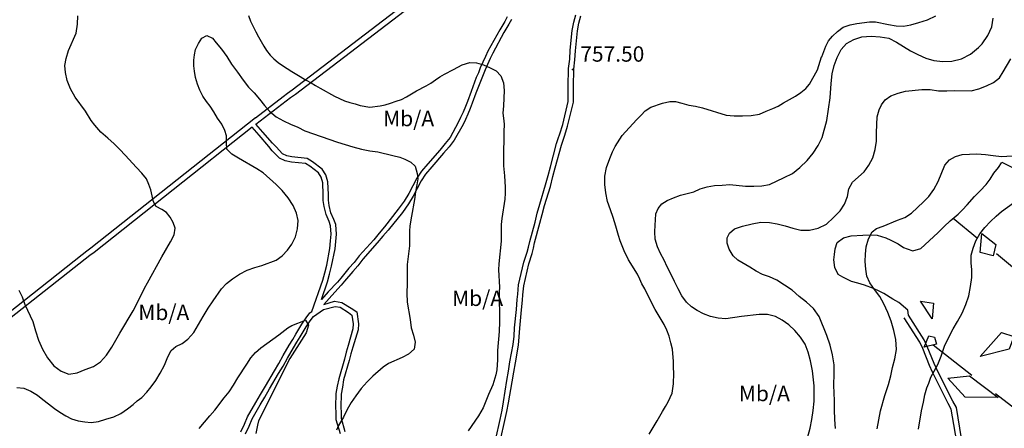
# Model space of a CAD drawing. Extents: x 273425 to 277057, y 4656485 to 4659015.
# Drawn here: x 275751 to 276232, y 4658053 to 4658252 of the extents above; entities that cross this region are included whole.
import ezdxf

# ---------------------------------------------------------------- set-up
doc = ezdxf.new("R2010")
doc.units = 0
for name, color, linetype in [('020200', 10, 'CONTINUOUS'), ('020400', 6, 'CONTINUOUS'), ('028112', 7, 'CONTINUOUS'), ('060402', 2, 'CONTINUOUS'), ('120500', 3, 'CONTINUOUS'), ('167202', 3, 'CONTINUOUS'), ('189704', 7, 'CONTINUOUS')]:
    doc.layers.add(name, color=color, linetype=linetype)

msp = doc.modelspace()

# ---------------------------------------------------------------- linework, layer by layer
at = {"layer": '020200'}
for points in [[(275750.78, 4658120.35), (275752.42, 4658117.21), (275753.71, 4658113.35), (275757.64, 4658105.07), (275759.07, 4658100.64), (275760.42, 4658096), (275762.42, 4658091.57), (275764.85, 4658087.42), (275768, 4658083.57), (275771.5, 4658080.85), (275775.21, 4658079.42), (275779.35, 4658080.07), (275783.21, 4658081.78), (275787.28, 4658083.21), (275790.64, 4658085.5), (275793.57, 4658088.78), (275796.21, 4658092.64), (275798.92, 4658097.14), (275800.21, 4658099.5), (275806.71, 4658110.35), (275809, 4658114.64), (275812.21, 4658121.35), (275813.57, 4658124), (275820.64, 4658136.64), (275824.92, 4658143.92), (275826.64, 4658147.42), (275827.14, 4658150.64), (275826.21, 4658153.35), (275824.78, 4658156.07), (275822.85, 4658158.28), (275820.64, 4658159.71), (275817.92, 4658161.28), (275816.64, 4658163.42), (275815.21, 4658169.28), (275814.28, 4658171.85), (275813.14, 4658174.71), (275810.92, 4658177.42), (275808.21, 4658180.14), (275802.78, 4658186.21), (275800.07, 4658189), (275797.35, 4658191.71), (275794.28, 4658194.5), (275790.85, 4658197.5), (275787.92, 4658200.85), (275786.21, 4658203.07), (275783.35, 4658207.64), (275778.35, 4658214.57), (275776.14, 4658218.64), (275774.42, 4658222.64), (275773.57, 4658226.5), (275773.28, 4658230), (275773.92, 4658233.35), (275775.07, 4658237.28), (275778.85, 4658245.64), (275779.5, 4658250.07), (275779.64, 4658254.21)], [(275862.85, 4658254.35), (275863.92, 4658251.64), (275866.5, 4658246.42), (275867.78, 4658244), (275870.35, 4658239.42), (275871.78, 4658237.28), (275873.5, 4658235.07), (275875.28, 4658233.14), (275877.35, 4658231.42), (275879.57, 4658230), (275881.78, 4658228.42), (275884.07, 4658227), (275886.57, 4658225.64), (275891.07, 4658222.85), (275893.42, 4658221.57), (275895.64, 4658220.14), (275897.85, 4658218.85), (275904.92, 4658215), (275907.28, 4658213.85), (275909.71, 4658212.78), (275912.35, 4658211.85), (275914.92, 4658211.21), (275917.35, 4658210.42), (275922.14, 4658209.71), (275927.21, 4658210.21), (275929.64, 4658210.85), (275932.28, 4658211.64), (275935, 4658212.5), (275937.57, 4658213.42), (275940, 4658214.71), (275944.92, 4658217.57), (275949.64, 4658220.07), (275951.92, 4658221.35), (275954.14, 4658223), (275956.35, 4658224.42), (275958.57, 4658225.71), (275962.92, 4658228.07), (275967.21, 4658230.28), (275971, 4658231.42), (275974.21, 4658231.28), (275977.57, 4658230.28), (275980.92, 4658228.85), (275983.78, 4658227.28), (275986, 4658224.92), (275987.28, 4658221.57), (275987.71, 4658217.71), (275987.42, 4658210.21), (275987, 4658206.71), (275987.42, 4658204.21), (275987.71, 4658201.42), (275987.57, 4658197.64), (275987.57, 4658193.35), (275987.42, 4658188.71), (275987.42, 4658181.07), (275987.78, 4658176.14), (275988.07, 4658173.42), (275988.21, 4658170.57), (275988.21, 4658167.71), (275988.07, 4658164.78), (275986.5, 4658155.42), (275986.28, 4658152.42), (275986.28, 4658147), (275986.14, 4658144.28), (275985.07, 4658133.28), (275984.92, 4658130.28), (275985.35, 4658121.92), (275985.21, 4658119.42), (275985.21, 4658114.78), (275985.35, 4658109.85), (275985.35, 4658104.92), (275985.21, 4658100.28), (275984.42, 4658090.92), (275984.42, 4658086.42), (275984.07, 4658081.64), (275983.64, 4658079.14), (275982.14, 4658074.28), (275980.07, 4658069.57), (275977.35, 4658063), (275975.14, 4658059.14), (275970.07, 4658051.85)], [(276142.64, 4658234.14), (276144.57, 4658239.35), (276146, 4658241.92), (276147.85, 4658244.28), (276150.28, 4658246.57), (276153.14, 4658248.64), (276156.5, 4658249.78), (276159.71, 4658250.5), (276165.92, 4658251.21), (276168.92, 4658251.21), (276175.28, 4658249.92), (276178.92, 4658249.28), (276182.5, 4658249.14), (276186.14, 4658249.78), (276190.07, 4658250.85), (276194.21, 4658252.14), (276198.35, 4658254.21)], [(276058.42, 4658050.21), (276062.28, 4658056.64), (276065, 4658061.28), (276066.35, 4658063.71), (276067.71, 4658065.92), (276069.64, 4658070.14), (276070.28, 4658074.78), (276070.42, 4658079.92), (276070.28, 4658082.64), (276070.28, 4658085.64), (276069.78, 4658091.64), (276069.07, 4658094.78), (276068.14, 4658097.92), (276067.07, 4658100.92), (276065.71, 4658103.64), (276061.42, 4658111), (276060.07, 4658113.5), (276056.28, 4658121), (276054.92, 4658123.42), (276053.92, 4658125.78), (276052.71, 4658128.21), (276048.35, 4658135.28), (276046.21, 4658139.64), (276045.21, 4658142), (276044.28, 4658144.42), (276043.42, 4658147.07), (276042.21, 4658151.64), (276040.85, 4658155.78), (276039.5, 4658159.57), (276038.14, 4658163.64), (276037.21, 4658167.92), (276036.78, 4658172), (276036.78, 4658176.07), (276037.57, 4658180.28), (276039.21, 4658184.64), (276040.57, 4658187.92), (276041.78, 4658190.42), (276045.21, 4658195.85), (276052.21, 4658203.5), (276054.5, 4658205.78), (276056.42, 4658207.85), (276059.28, 4658209.64), (276065, 4658211.64), (276068.57, 4658212.35), (276071.28, 4658212.35), (276074.42, 4658211.57), (276077.71, 4658210.57), (276081.07, 4658210.07), (276084.5, 4658209.35), (276095.92, 4658205.78), (276099.92, 4658205.42), (276104, 4658205.42), (276108.21, 4658205.64), (276112.21, 4658206.21), (276115.57, 4658207.71), (276118.71, 4658208.92), (276121.35, 4658210.14), (276123.92, 4658211.78), (276129.78, 4658214.92), (276132.5, 4658216.85), (276134.92, 4658218.78), (276136.71, 4658220.78), (276140.57, 4658227.92), (276142.57, 4658234.14)], [(276149.28, 4658052.92), (276149, 4658057.28), (276148.85, 4658062.07), (276148.85, 4658067.14), (276148.71, 4658069.71), (276148.57, 4658074.5), (276148.71, 4658079.14), (276148.71, 4658084), (276147.92, 4658088.92), (276146.71, 4658093.57), (276145.07, 4658098.35), (276141.35, 4658107.5), (276138.64, 4658111.42), (276135.21, 4658114.57), (276131.57, 4658117.28), (276128.14, 4658120.42), (276124.42, 4658122.92), (276120.64, 4658125.21), (276117.07, 4658126.85), (276113.71, 4658128.07), (276110.71, 4658129.71), (276107.57, 4658131.64), (276101.71, 4658135.07), (276099.35, 4658137.07), (276097.42, 4658140.35), (276096.5, 4658143.35), (276096.5, 4658145.92), (276097.57, 4658148.28), (276100.07, 4658150.28), (276104, 4658151.64), (276108.64, 4658152.78), (276112.85, 4658153.57), (276117.21, 4658153.42), (276120.92, 4658152.78), (276124.71, 4658151.78), (276128.57, 4658150.57), (276132.5, 4658149.64), (276136.71, 4658149.64), (276140.85, 4658150.57), (276144.92, 4658152.64), (276148.42, 4658155.78), (276151.57, 4658159.14), (276153.78, 4658162.42), (276155.14, 4658166.14), (276155.92, 4658169.78), (276157.57, 4658173.07), (276163.35, 4658178.14), (276165.64, 4658181.42), (276167.57, 4658184.92), (276168.64, 4658188.92), (276169.35, 4658193), (276169.42, 4658197.21), (276169.71, 4658205), (276170.57, 4658208.28), (276171.78, 4658210.85), (276173.57, 4658213.28), (276176.28, 4658215.21), (276179.85, 4658216.42), (276183.5, 4658217.42), (276191.42, 4658218.21), (276195.5, 4658218.21), (276199.57, 4658217.64), (276203.71, 4658217.57), (276207.5, 4658217.78), (276215.57, 4658217.57), (276219.35, 4658218.64), (276223.07, 4658220), (276226.42, 4658221.64), (276229.35, 4658223.92), (276231.21, 4658226.92), (276234.92, 4658233.21)], [(276169.71, 4658052.78), (276170.42, 4658057.14), (276171.35, 4658061.5), (276173.42, 4658069), (276175.21, 4658074.35), (276176.28, 4658078.57), (276177.21, 4658082.64), (276178.35, 4658086.92), (276179.14, 4658091.42), (276178.85, 4658096.28), (276177.78, 4658100.78), (276176.57, 4658105.28), (276174.92, 4658109.5), (276173, 4658113.78), (276170.92, 4658117.28), (276168.35, 4658120.71), (276166.07, 4658124), (276164.71, 4658127.28), (276164.14, 4658130.64), (276163.85, 4658134.35), (276164, 4658137.92), (276164.28, 4658141.57), (276165.5, 4658145.42), (276167.28, 4658148.78), (276169.42, 4658150.42), (276172.57, 4658151.57), (276179.57, 4658154.57), (276183.21, 4658155.78), (276186.5, 4658157.92), (276189.35, 4658160.78), (276192.35, 4658163.42), (276194.92, 4658166.14), (276197.28, 4658169.57), (276199.42, 4658173.35), (276202.71, 4658181.28), (276204.92, 4658184), (276207.92, 4658185.64), (276211.21, 4658186.57), (276218.28, 4658186.85), (276222.5, 4658186.57), (276226.21, 4658186.07), (276230.28, 4658185.64), (276238.07, 4658186.14)], [(276189.92, 4658052.64), (276191.28, 4658061.5), (276192.21, 4658065.78), (276192.92, 4658069.42), (276193.85, 4658072.71), (276194.85, 4658075.14), (276195.92, 4658078), (276197.42, 4658080.92), (276199.21, 4658084.14), (276200.85, 4658088.28), (276201.64, 4658090.71), (276202.57, 4658093.14), (276204.64, 4658097.5), (276206.71, 4658101.5), (276208.85, 4658105.14), (276211.07, 4658109.14), (276212.92, 4658113.35), (276214.42, 4658117.57), (276215.28, 4658122.21), (276215.85, 4658126.57), (276215.85, 4658130.28), (276215.57, 4658133.78), (276215.57, 4658137.5), (276216.5, 4658140.92), (276217.85, 4658144.42), (276219.78, 4658147.85), (276222.21, 4658151), (276224.92, 4658153.85), (276227.71, 4658156.57), (276230.28, 4658158.78), (276236.14, 4658163)], [(275838.92, 4658053), (275844, 4658059.14), (275846.42, 4658061.92), (275851.07, 4658067.92), (275853.57, 4658070.85), (275855.64, 4658074.14), (275857.71, 4658077.64), (275862.07, 4658084.35), (275864.14, 4658087.35), (275866.35, 4658090.07), (275868.92, 4658092.35), (275877.78, 4658098.57), (275882.14, 4658102), (275884.07, 4658103.14), (275890.71, 4658105.71), (275892.14, 4658103.28), (275891, 4658099.64), (275883.07, 4658087.07), (275867.78, 4658056.64), (275867.28, 4658054.57), (275866.5, 4658050.57)]]:
    msp.add_lwpolyline(points, dxfattribs=at)
at = {"layer": '020400'}
for points in [[(276135.64, 4658048.42), (276137, 4658053.07), (276137.85, 4658057.42), (276138.5, 4658061.78), (276138.92, 4658066.28), (276138.92, 4658073.78), (276138.07, 4658081.14), (276137.14, 4658085.92), (276136.07, 4658090.14), (276134.57, 4658094), (276132.21, 4658097.5), (276129.5, 4658100.78), (276126.64, 4658103.5), (276123.35, 4658105.71), (276120.07, 4658107.64), (276116.14, 4658108.57), (276112.07, 4658108.57), (276103.42, 4658107.64), (276095.78, 4658106.5), (276092.14, 4658106.78), (276088.28, 4658107.5), (276084.92, 4658108.85), (276081.92, 4658110.5), (276079.07, 4658112.28), (276076.71, 4658114.57), (276074.42, 4658117.71), (276072.5, 4658121), (276070.85, 4658124.64), (276069.07, 4658128.35), (276067.28, 4658131.78), (276065.71, 4658135.07), (276063.92, 4658138.28), (276062.42, 4658141.57), (276061.42, 4658145.28), (276061.21, 4658148.78), (276061.28, 4658152.07), (276061.57, 4658154.64), (276061.71, 4658157.64), (276062.78, 4658160.28), (276064.57, 4658162.57), (276067.28, 4658164.07), (276070.28, 4658165.42), (276073.71, 4658166.78), (276080.14, 4658168.42), (276083.28, 4658169.78), (276086.71, 4658170.78), (276090.35, 4658171.42), (276094.07, 4658171.57), (276097.85, 4658171.85), (276105.5, 4658171.07), (276109.42, 4658171.07), (276113.42, 4658171.28), (276117.21, 4658171.85), (276124.35, 4658175.28), (276128.28, 4658177.28), (276131.92, 4658180.14), (276135.5, 4658183.57), (276138.5, 4658187.14), (276140.92, 4658190.92), (276142.85, 4658194.78), (276145.07, 4658203.21), (276146.71, 4658214.14), (276147.21, 4658221.21), (276147.78, 4658225.85), (276148.71, 4658229.92), (276150.21, 4658233.92), (276152.14, 4658237.71), (276154.71, 4658240.71), (276158.28, 4658242.64), (276162.21, 4658244), (276166.71, 4658244.28), (276171.07, 4658244), (276175.35, 4658243.28), (276179.14, 4658241.28), (276185.92, 4658237.14), (276189.5, 4658235.28), (276193.35, 4658233.5), (276197.28, 4658232.42), (276201.64, 4658231.85), (276206.14, 4658232.14), (276210.78, 4658233.21), (276215.14, 4658235.42), (276217.21, 4658237.07), (276219.07, 4658238.78), (276220.85, 4658240.57), (276223.71, 4658244.57), (276225.64, 4658248.78), (276226.35, 4658253)], [(275749.85, 4658072.92), (275753.35, 4658072.57), (275756.71, 4658071.14), (275759.92, 4658069.21), (275762.64, 4658067.14), (275765.35, 4658064.92), (275768.21, 4658062.71), (275770.92, 4658060.92), (275773.78, 4658059.21), (275776.5, 4658057.71), (275779.78, 4658056.64), (275783.14, 4658056.14), (275786.21, 4658055.85), (275789.71, 4658056.35), (275793.35, 4658057.57), (275797.21, 4658058.71), (275800.57, 4658060.28), (275803.85, 4658062.5), (275806.71, 4658064.64), (275808.64, 4658066.5), (275810.85, 4658068.14), (275813.28, 4658070.64), (275815.5, 4658073.21), (275817.71, 4658076.35), (275819.85, 4658079.92), (275821.92, 4658083.85), (275823.5, 4658087.85), (275825.21, 4658090.92), (275827.5, 4658092.92), (275830.5, 4658094.42), (275833.35, 4658096.5), (275836.21, 4658099.78), (275840.85, 4658107.5), (275843.21, 4658111.64), (275845.64, 4658115.28), (275849.78, 4658121.14), (275852.14, 4658123.71), (275855.07, 4658125.92), (275858.5, 4658128.21), (275862.21, 4658130.21), (275866, 4658131.5), (275869.35, 4658132.5), (275876.35, 4658135), (275879.42, 4658137.21), (275881.92, 4658139.92), (275884.07, 4658142.85), (275885.92, 4658146.35), (275886.85, 4658150.28), (275887.21, 4658154.42), (275886.42, 4658158), (275884.78, 4658161.64), (275882.28, 4658165.42), (275879.28, 4658169), (275876.5, 4658171.85), (275870.14, 4658177.57), (275867, 4658179.64), (275858.07, 4658184.85), (275854.85, 4658186.64), (275852.35, 4658189.21), (275852.14, 4658192.21), (275852.14, 4658195.71), (275851.35, 4658198.28), (275849.92, 4658201.28), (275847.85, 4658204.35), (275846.07, 4658207.35), (275844.21, 4658210.07), (275842.42, 4658212.42), (275840.71, 4658215), (275839.14, 4658217.85), (275838, 4658220.78), (275837.07, 4658224.07), (275836.57, 4658227.14), (275836.21, 4658229.85), (275836.21, 4658232.5), (275836.57, 4658235.21), (275837.07, 4658237.78), (275838.5, 4658240.64), (275840.21, 4658243.21), (275842.64, 4658244.64), (275845.42, 4658243.35), (275847.21, 4658241), (275849.78, 4658237.92), (275852.28, 4658234.42), (275854.71, 4658230.64), (275857.57, 4658226.78), (275860.28, 4658222.85), (275863, 4658219.42), (275865.71, 4658216.57), (275868.28, 4658213.57), (275870.78, 4658210.42), (275873.21, 4658207.64), (275876.5, 4658205), (275880.07, 4658202.92), (275883.42, 4658201.28), (275886.92, 4658199.85), (275890.42, 4658198.14), (275906.35, 4658192.57), (275913.85, 4658190.28), (275918, 4658189.21), (275922.14, 4658188.42), (275926.07, 4658187.92), (275933.42, 4658186), (275936.78, 4658185.21), (275939.28, 4658184.28), (275942.21, 4658182.78), (275944.28, 4658180.92), (275945.21, 4658177.28), (275945.5, 4658174.71), (275945.07, 4658171.71), (275944.42, 4658168.35), (275943.92, 4658164.64), (275942.5, 4658156.57), (275941.71, 4658151.71), (275941.42, 4658149.21), (275941.42, 4658142.07), (275940.42, 4658132.92), (275940.42, 4658123.71), (275940.14, 4658118.92), (275940.28, 4658114.5), (275941.85, 4658106.14), (275942.35, 4658102.07), (275943.42, 4658098.5), (275944.28, 4658095.07), (275943.78, 4658091.71), (275941.07, 4658089.14), (275937.92, 4658087.57), (275931.21, 4658084.71), (275928.64, 4658082.92), (275923.57, 4658078.42), (275920.85, 4658075.71), (275917.92, 4658072.42), (275915.28, 4658068.92), (275913, 4658065.57), (275911, 4658062.21), (275909.21, 4658058.42), (275906.85, 4658054.42), (275905.85, 4658052.14)]]:
    msp.add_lwpolyline(points, dxfattribs=at)
at = {"layer": '028112'}
msp.add_point((276021.07, 4658228.07, 757.5), dxfattribs=at)
at = {"layer": '060402'}
for points in [[(275866.35, 4658204.5, 751.36), (275879.85, 4658214.85, 753.21), (275881.92, 4658216.42, 753.43), (275884.21, 4658218.07, 753.71), (275964.14, 4658279.21, 759.43), (276036.71, 4658336.57, 759.14)], [(275866.5, 4658201.42, 751.21), (275881.35, 4658212.78, 753.21), (275883.42, 4658214.35, 753.43), (275885.78, 4658216, 753.71), (275965.64, 4658277.14, 759.43), (276038.57, 4658335.28, 759.14), (276032.35, 4658299.64, 759.14)], [(275983.57, 4658048, 757.71), (275985.71, 4658057.42, 757.57), (275986.64, 4658061.85, 757.36), (275987.28, 4658066, 757.21), (275989, 4658076.35, 757.07), (275989.78, 4658080.85, 757.07), (275990.5, 4658085.5, 756.93), (275992.07, 4658093.92, 756.71), (275992.5, 4658097.92, 756.71), (275992.71, 4658102.07, 756.71), (275993.64, 4658111, 756.71), (275994, 4658115.78, 756.71), (275994.28, 4658118.42, 756.71), (275994.64, 4658123.07, 756.71), (275997.35, 4658134.07, 756.71), (275998.92, 4658139, 756.71), (275999.57, 4658141.42, 756.71), (276000.14, 4658144.07, 756.71), (276002.85, 4658153.5, 756.71), (276003.85, 4658157.92, 756.79), (276005, 4658162.42, 756.93), (276007.85, 4658171.71, 756.93), (276009.14, 4658176.28, 756.93), (276010.21, 4658180.57, 756.93), (276013.28, 4658191.92, 756.93), (276014.07, 4658194.28, 756.93), (276014.85, 4658196.71, 756.93), (276016.28, 4658201.14, 756.93), (276018.85, 4658212.42, 757.21), (276018.85, 4658216, 757.43), (276018.85, 4658219.78, 757.57), (276019.14, 4658228.42, 757.57), (276019.64, 4658233, 757.57), (276019.92, 4658237.35, 757.57), (276020.85, 4658247.07, 758.07), (276021.71, 4658251.14, 758.36), (276022.64, 4658254.71, 758.5)], [(275985.85, 4658047.42, 757.71), (275988.07, 4658056.92, 757.57), (275989, 4658061.28, 757.36), (275989.85, 4658065.42, 757.21), (275991.57, 4658075.78, 757.07), (275992.35, 4658080.35, 757.07), (275993.14, 4658085, 756.93), (275994.64, 4658093.64, 756.71), (275995.07, 4658097.71, 756.71), (275995.28, 4658101.85, 756.71), (275996.21, 4658110.78, 756.71), (275996.64, 4658115.57, 756.71), (275996.85, 4658118.14, 756.71), (275997.28, 4658122.57, 756.71), (275999.71, 4658133.28, 756.71), (276001.28, 4658138.21, 756.71), (276001.92, 4658140.92, 756.71), (276002.42, 4658143.5, 756.71), (276005.14, 4658153, 756.71), (276006.21, 4658157.35, 756.79), (276007.35, 4658161.64, 756.93), (276010.21, 4658171, 756.93), (276011.5, 4658175.78, 756.93), (276012.57, 4658180, 756.93), (276015.64, 4658191.14, 756.93), (276016.42, 4658193.5, 756.93), (276017.21, 4658195.92, 756.93), (276018.64, 4658200.35, 756.93), (276021.5, 4658212.14, 757.21), (276021.5, 4658216, 757.43), (276021.5, 4658219.78, 757.57), (276021.71, 4658228.21, 757.57), (276022.21, 4658232.71, 757.57), (276022.5, 4658237.14, 757.57), (276023.42, 4658246.85, 758.07), (276024.07, 4658250.57, 758.36), (276025, 4658254.21, 758.5)], [(275989.21, 4658253.71, 755.14), (275987.92, 4658251.35, 755), (275985.5, 4658247.35, 755), (275979.78, 4658237, 754.21), (275978.5, 4658234.42, 754.07), (275977.21, 4658231.57, 754.07), (275976, 4658228.85, 753.93), (275975.14, 4658226.35, 753.86), (275974.07, 4658224.07, 753.71), (275971.5, 4658217.21, 753.57), (275969.78, 4658212.42, 753.43), (275968.78, 4658209.92, 753.43), (275967.64, 4658207.21, 753.43), (275966.42, 4658204.64, 753.43), (275965.28, 4658202.14, 753.43), (275961.28, 4658194.78, 752.57), (275958.92, 4658191.92, 752.14), (275956.21, 4658188.71, 751.79), (275950.5, 4658182.07, 751.14), (275947.28, 4658178.5, 751), (275945.07, 4658175, 750.71), (275941.21, 4658167.57, 750.36), (275938.85, 4658163.85, 750.21), (275936, 4658159.85, 750.07), (275929.28, 4658151.28, 749.43), (275926.71, 4658148.28, 748.79), (275924, 4658144.92, 748.14), (275917, 4658137.07, 746.71), (275914.42, 4658133.92, 746.21), (275911.92, 4658131.07, 745.79), (275907.92, 4658126.28, 745.29), (275906.35, 4658124.35, 745.29), (275901.85, 4658119.57, 745.29), (275898.5, 4658115.92, 745.79)], [(275991.28, 4658252.42, 755.14), (275990, 4658250.07, 755), (275987.57, 4658246.07, 755), (275982.14, 4658236, 754.21), (275980.78, 4658233.35, 754.07), (275979.5, 4658230.5, 754.07), (275978.35, 4658227.78, 753.93), (275977.42, 4658225.35, 753.86), (275976.42, 4658223, 753.71), (275973.85, 4658216.42, 753.57), (275972.14, 4658211.64, 753.43), (275971.14, 4658208.92, 753.43), (275969.92, 4658206.21, 753.43), (275968.78, 4658203.57, 753.43), (275967.64, 4658201.14, 753.43), (275963.35, 4658193.5, 752.57), (275960.78, 4658190.35, 752.14), (275958, 4658187.14, 751.79), (275952.35, 4658180.57, 751.14), (275949.35, 4658176.92, 751), (275947.14, 4658173.71, 750.71), (275943.28, 4658166.28, 750.36), (275940.92, 4658162.57, 750.21), (275938.07, 4658158.28, 750.07), (275931.07, 4658149.71, 749.43), (275928.5, 4658146.78, 748.79), (275925.78, 4658143.42, 748.14), (275918.78, 4658135.5, 746.71), (275916.21, 4658132.35, 746.21), (275913.78, 4658129.57, 745.79), (275909.71, 4658124.78, 745.29), (275908.21, 4658122.78, 745.29), (275903.64, 4658117.78, 745.29), (275899.64, 4658113.5, 745.93)], [(275866.35, 4658204.5, 751.5), (275786.07, 4658140.92, 755.79), (275784, 4658139.35, 755.79), (275781.71, 4658137.57, 755.79), (275725.35, 4658093.14, 755.79), (275722.14, 4658090.07, 755.79), (275718.92, 4658087.57, 755.79), (275664, 4658046.14, 755.79), (275660.78, 4658044.21, 755.79), (275607.57, 4658003.21, 750.86), (275604.57, 4658000.57, 750.86), (275601.57, 4657998, 750.86), (275569.78, 4657971.71, 748.64), (275557.57, 4657963.07, 748.5), (275553.92, 4657960.42, 748.5), (275544, 4657953.35, 747.64), (275540.85, 4657951.78, 747.36), (275536.71, 4657949.42, 747.36), (275532.21, 4657948.42, 747.36)], [(275898.5, 4658115.92, 746.21), (275901.42, 4658124.5, 746.21), (275902.5, 4658128.21, 746.21), (275903.42, 4658132.14, 746.21), (275905.21, 4658140.57, 746.21), (275905.57, 4658144.14, 746.36), (275905.85, 4658147.64, 746.71), (275905.57, 4658152.35, 747.07), (275904.57, 4658154.92, 747.21), (275903.14, 4658158.14, 747.21), (275902.21, 4658161.64, 747.21), (275902, 4658164.35, 747.21), (275902, 4658167.07, 747.21), (275901.71, 4658173.28, 748), (275900.64, 4658176.57, 748.43), (275898.85, 4658179.35, 748.79), (275894.21, 4658183, 749.29), (275891.5, 4658184.57, 749.43), (275884.07, 4658185.5, 749.07), (275881.64, 4658185.85, 748.93), (275879.57, 4658186.92, 748.93), (275876.35, 4658190.28, 748.93), (275874.64, 4658192.07, 748.93), (275869.85, 4658197.5, 749.07), (275866.5, 4658201.42, 749.79)], [(275864.71, 4658199.85, 751.79), (275787.64, 4658138.85, 755.79), (275785.57, 4658137.28, 755.79), (275783.21, 4658135.5, 755.79), (275726.92, 4658091.35, 755.79), (275723.71, 4658088.21, 755.79), (275720.42, 4658085.5, 755.79), (275665.28, 4658044.07, 755.79), (275662.35, 4658042.14, 755.79), (275609.14, 4658001.07, 750.86), (275606.14, 4657998.78, 750.86), (275603.14, 4657996.21, 750.86), (275571.28, 4657969.64, 748.64), (275559.14, 4657961, 748.5), (275555.5, 4657958.35, 748.5), (275545.28, 4657951.28, 747.64), (275542.14, 4657949.42, 747.36), (275537.5, 4657947.14, 747.36), (275535.28, 4657946.85, 747.36)], [(275893.78, 4658110, 746.21), (275899.14, 4658125.28, 746.21), (275900.14, 4658128.78, 746.21), (275901.07, 4658132.64, 746.21), (275902.64, 4658140.78, 746.21), (275903, 4658144.42, 746.36), (275903.28, 4658147.64, 746.71), (275903, 4658151.78, 747.07), (275902.21, 4658153.85, 747.21), (275900.78, 4658157.35, 747.21), (275899.92, 4658161.14, 747.21), (275899.35, 4658164.14, 747.21), (275899.35, 4658167.07, 747.21), (275899.14, 4658172.78, 748), (275898.35, 4658175.5, 748.43), (275897.07, 4658177.57, 748.79), (275892.92, 4658180.92, 749.29), (275890.71, 4658182.21, 749.43), (275883.85, 4658182.85, 749.07), (275880.85, 4658183.5, 748.93), (275878, 4658184.85, 748.93), (275874.5, 4658188.42, 748.93), (275872.85, 4658190.5, 748.93), (275868.07, 4658195.92, 749.07), (275864.71, 4658199.85, 750.5)], [(275899.64, 4658113.5, 747), (275904.92, 4658115.07, 747), (275908.42, 4658114.42, 747.07), (275913, 4658111.64, 747.64), (275915.71, 4658109.85, 747.71), (275916.57, 4658103.92, 748.14), (275916.5, 4658101.07, 748.64), (275913.85, 4658092.64, 749.71), (275912.85, 4658089.42, 749.71), (275912.07, 4658086.14, 750.07), (275909.35, 4658076.71, 751.14), (275908.71, 4658073.07, 751.5), (275908.21, 4658069.71, 751.5), (275907.92, 4658063.5, 752), (275908.07, 4658060.64, 752.43), (275908.21, 4658057.92, 752.79), (275910, 4658051.57, 753.29)], [(275859.14, 4658051.35, 744.64), (275860.92, 4658055.07, 745), (275862.5, 4658058.71, 745.43), (275866.5, 4658065.71, 745.93), (275868.85, 4658069.57, 746.07), (275871.14, 4658073.64, 746.07), (275875.57, 4658081, 746.36), (275877.78, 4658084.71, 746.36), (275879.92, 4658088.5, 746.36), (275882.78, 4658093.57, 746.36), (275884.5, 4658096.28, 746.36), (275886.07, 4658099, 746.36), (275888.92, 4658103.78, 745.79), (275891, 4658107, 745.64), (275892.92, 4658109.35, 745.64), (275893.78, 4658110, 745.64)], [(275861.42, 4658050.28, 744.64), (275863.28, 4658054.07, 745), (275864.78, 4658057.71, 745.43), (275868.57, 4658064.42, 745.93), (275870.92, 4658068.28, 746.07), (275873.21, 4658072.28, 746.07), (275877.64, 4658079.71, 746.36), (275879.85, 4658083.42, 746.36), (275882, 4658087.21, 746.36), (275884.85, 4658092.28, 746.36), (275886.57, 4658095, 746.36), (275888.14, 4658097.71, 746.36), (275891, 4658102.5, 745.79), (275893.07, 4658105.42, 745.64), (275894.71, 4658107.5, 745.64), (275899.5, 4658110.92, 746.07)], [(275899.5, 4658110.92, 747), (275905.21, 4658112.42, 747), (275907.64, 4658112.07, 747.07), (275911.71, 4658109.57, 747.64), (275913.35, 4658108.28, 747.71), (275914, 4658103.92, 748.14), (275913.85, 4658101.57, 748.64), (275911.57, 4658093.42, 749.71), (275910.5, 4658090.21, 749.71), (275909.71, 4658086.71, 750.07), (275907, 4658077.21, 751.14), (275906.14, 4658073.64, 751.5), (275905.57, 4658070, 751.5), (275905.35, 4658063.5, 752), (275905.5, 4658060.64, 752.43), (275905.57, 4658057.42, 752.79), (275907.64, 4658050.57, 753.29)], [(276211.42, 4658013.78, 732.36), (276209.57, 4658039.85, 732.36), (276209.14, 4658042.71, 732.36), (276205.85, 4658062.35, 733.57), (276204.35, 4658065.21, 733.57), (276196.71, 4658080.35, 736.21), (276195.21, 4658083.64, 736.21), (276191.92, 4658091.92, 736.71), (276190.42, 4658095.07, 737.79), (276182.85, 4658106.92, 739.07)], [(276213.64, 4658017.21, 732.36), (276212, 4658040.14, 732.36), (276211.57, 4658043, 732.36), (276208.35, 4658063.14, 733.57), (276206.57, 4658066.28, 733.57), (276198.92, 4658081.42, 736.21), (276197.42, 4658084.71, 736.21), (276194.14, 4658093, 736.71), (276192.64, 4658096.14, 737.79), (276185, 4658108.28, 739.07)]]:
    msp.add_polyline3d(points, dxfattribs=at)
at = {"layer": '120500'}
for points in [[(276185, 4658108.28, 736.21), (276184.71, 4658110.64, 736.29), (276180.21, 4658114.42, 736.21), (276177.35, 4658116.07, 736.57), (276172.85, 4658118.78, 736.86), (276170.57, 4658120, 737.71), (276167.85, 4658121.28, 738.64), (276163.42, 4658122.92, 739.86), (276160.21, 4658123.85, 740.57), (276157.21, 4658124.64, 741.36), (276152.85, 4658126.71, 742.43), (276150.64, 4658128.07, 742.71), (276149, 4658131.5, 742.71), (276148.57, 4658135.14, 742.43), (276148.85, 4658137.78, 742.43), (276149.14, 4658140.5, 742.43), (276150.21, 4658143.64, 742.43), (276153.21, 4658145.92, 742.43), (276156.92, 4658146.92, 742.21), (276162.64, 4658147.28, 741.07), (276166.35, 4658147.42, 740.14), (276169.71, 4658147.28, 739.29), (276173.92, 4658145.92, 738.64), (276176.28, 4658144.85, 738.21), (276179.92, 4658142.92, 737.57), (276182.57, 4658141.28, 737.29), (276184.35, 4658140.64, 736.71), (276187.07, 4658139.64, 736.29), (276191, 4658140.78, 736.29), (276192.92, 4658142.57, 736.29), (276195.21, 4658144.57, 736.29), (276199.35, 4658148.42, 736.29), (276202.35, 4658151.42, 736.29), (276205.35, 4658154.28, 736.29), (276209.14, 4658157.42, 736.29), (276211.35, 4658159.57, 736.29), (276213.64, 4658162.07, 736.29), (276217.21, 4658166, 736.29), (276219.92, 4658168.85, 736.29), (276222.78, 4658172, 736.29), (276224.85, 4658174.57, 736.29), (276226.57, 4658177.42, 736.29), (276228.92, 4658180.14, 736.86), (276230.42, 4658182.5, 736.86), (276230.57, 4658182.78, 736.86), (276304.85, 4658145.42, 732.64)], [(276218.71, 4658145.57, 736.21), (276206.71, 4658155.35, 737.43)], [(276241.57, 4658126.71, 733.71), (276227.85, 4658138.07, 735.21)], [(276197, 4658093.71, 735.21), (276215.92, 4658079, 732.93)], [(276227.42, 4658070, 731.57), (276241.5, 4658059.07, 729.93)]]:
    msp.add_polyline3d(points, dxfattribs=at)
at = {"layer": '167202'}
for points in [[(276227.57, 4658142.64, 734.79), (276226.35, 4658137.07, 734.79), (276219.92, 4658138.71, 734.79), (276220.71, 4658148, 734.79), (276227.57, 4658142.64, 734.79)], [(276190.85, 4658115, 736.21), (276197.14, 4658114.14, 736.21), (276196.57, 4658106.5, 736.21), (276190.85, 4658115, 736.21)], [(276197.71, 4658097.5, 736.21), (276198.64, 4658094.14, 736.21), (276192.64, 4658092.64, 736.21), (276194.85, 4658098.07, 736.21), (276197.71, 4658097.5, 736.21)], [(276219.92, 4658088, 732.5), (276230.42, 4658099.71, 732.5), (276236.28, 4658097.78, 732.5), (276234.07, 4658091.64, 732.5), (276219.92, 4658088, 732.5)], [(276228.78, 4658068.07, 732.5), (276212.57, 4658068.21, 732.5), (276204.21, 4658077.5, 732.5), (276214.71, 4658078.57, 732.5), (276228.78, 4658068.07, 732.5)]]:
    msp.add_polyline3d(points, dxfattribs=at)

# ---------------------------------------------------------------- texts
at = {"layer": '028112'}
msp.add_text('757.50', height=7.5, dxfattribs=at).set_placement((276024.82, 4658231.82, 757.5))
at = {"layer": '189704'}
for p in [(275928.64, 4658200.35, 743.43), (275962.28, 4658112.71, 743.43), (275809.16, 4658105.8, 743.43), (276102.21, 4658066.28, 738.86)]:
    msp.add_text('Mb/A', height=7.5, dxfattribs=at).set_placement(p)

doc.saveas('drawing.dxf')
